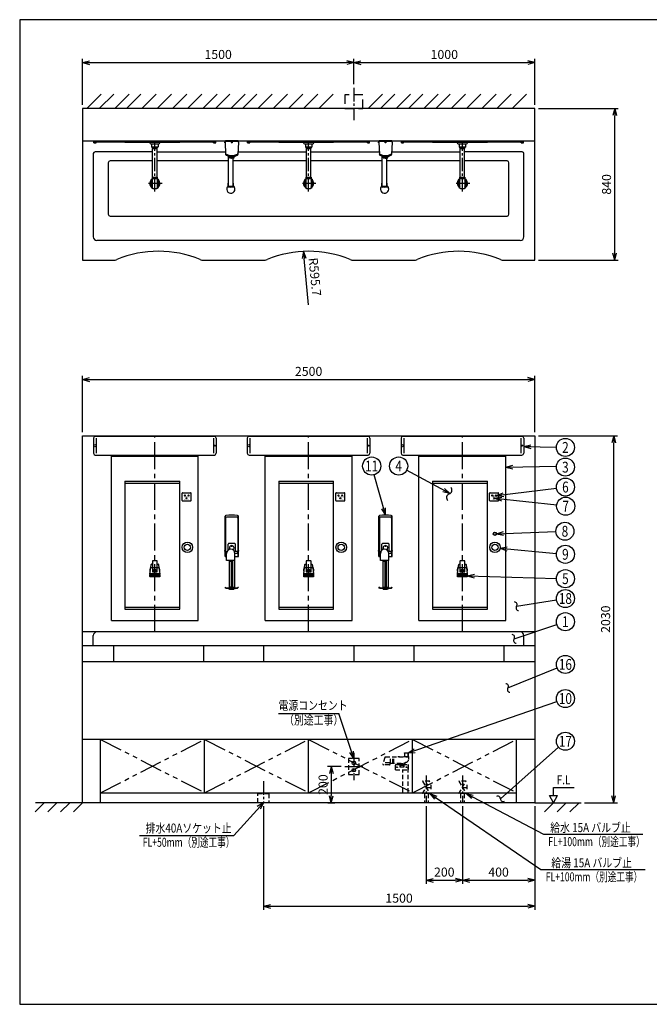
# Model space of a CAD drawing. Extents: x 0 to 7874, y 0 to 5446.
# Drawn here: x 0 to 3480, y 0 to 5446 of the extents above; entities that cross this region are included whole.
import ezdxf
from ezdxf.enums import TextEntityAlignment as Align

# ---------------------------------------------------------------- set-up
doc = ezdxf.new("R2010")
doc.units = 0
doc.header["$LTSCALE"] = 200
doc.header["$MEASUREMENT"] = 0
for name, pattern in [('CENTER2', [1.125, 0.75, -0.125, 0.125, -0.125]), ('HIDDEN', [0.375, 0.25, -0.125]), ('HIDDEN2', [0.1875, 0.125, -0.0625]), ('PHANTOM2', [1.25, 0.625, -0.125, 0.125, -0.125, 0.125, -0.125])]:
    doc.linetypes.add(name, pattern=pattern)
doc.layers.get('0').update_dxf_attribs({"linetype": 'CONTINUOUS'})
doc.layers.get('Defpoints').update_dxf_attribs({"linetype": 'CONTINUOUS'})
doc.layers.add('壁', color=7, linetype='CONTINUOUS')
doc.styles.get("Standard").update_dxf_attribs({"font": 'simplex.shx', "width": 0.8, "bigfont": 'extfont.shx'})
doc.styles.add('ｽﾀｲﾙ1', font='romans.shx', dxfattribs={"width": 0.9, "height": 2.7, "bigfont": 'bigfont.shx'})
doc.dimstyles.new('YA', dxfattribs={"dimscale": 20, "dimtxt": 2.5, "dimasz": 2, "dimexe": 1, "dimexo": 1, "dimgap": 1, "dimtad": 1, "dimlfac": 1, "dimdsep": 46, "dimtxsty": 'Standard', "dimblk1": 'YA', "dimblk2": 'YA', "dimsah": 1, "dimcen": -1, "dimclrd": 2, "dimclre": 2, "dimclrt": 2, "dimadec": 0, "dimazin": 2, "dimtfac": 0.5, "dimtix": 1, "dimtmove": 2, "dimatfit": 3, "dimldrblk": 'YA', "dimfxl": 1, "dimtvp": 0.833333, "dimtolj": 1, "dimarcsym": 0})

# ---------------------------------------------------------------- blocks, each defined once
blk = doc.blocks.new('YA')
at = {"color": 2}
for q in [(-1, 0), (-0.97, 0.26), (-0.97, -0.26)]:
    blk.add_line((0, 0), q, dxfattribs=at)
blk = doc.blocks.new('*D95')
at = {"color": 2, "linetype": 'Continuous', "lineweight": -2, "transparency": 16777216}
for p, q in [((2866.9, 4955.5), (3308.8, 4955.5)), ((3288.8, 4155.5), (3288.8, 4915.5)), ((2866.9, 4115.5), (3308.8, 4115.5))]:
    blk.add_line(p, q, dxfattribs=at)
at = {"layer": 'Defpoints', "color": 0, "linetype": 'Continuous', "transparency": 16777216}
for p in [(2846.9, 4955.5), (3288.8, 4955.5), (2846.9, 4115.5)]:
    blk.add_point(p, dxfattribs=at)
at = {"color": 2, "linetype": 'Continuous', "lineweight": -2, "transparency": 16777216, "xscale": 40, "yscale": 40, "zscale": 40}
for p, rotation in [((3288.8, 4955.5), 90), ((3288.8, 4115.5), 270)]:
    blk.add_blockref('YA', p, dxfattribs=dict(at, rotation=rotation))
at = {"color": 2, "linetype": 'Continuous', "transparency": 16777216, "insert": (3243.8, 4535.5), "char_height": 50, "attachment_point": 5, "rotation": 90}
blk.add_mtext('\\A1;840', dxfattribs=at)
blk = doc.blocks.new('*D96')
at = {"color": 2, "linetype": 'Continuous', "lineweight": -2, "transparency": 16777216}
for p, q in [((2866.9, 3145.3), (3303.6, 3145.3)), ((3283.6, 1155.3), (3283.6, 3105.3)), ((3122.6, 1115.3), (3303.6, 1115.3))]:
    blk.add_line(p, q, dxfattribs=at)
at = {"layer": 'Defpoints', "color": 0, "linetype": 'Continuous', "transparency": 16777216}
for p in [(2846.9, 3145.3), (3283.6, 3145.3), (3102.6, 1115.3)]:
    blk.add_point(p, dxfattribs=at)
at = {"color": 2, "linetype": 'Continuous', "lineweight": -2, "transparency": 16777216, "xscale": 40, "yscale": 40, "zscale": 40}
for p, rotation in [((3283.6, 3145.3), 90), ((3283.6, 1115.3), 270)]:
    blk.add_blockref('YA', p, dxfattribs=dict(at, rotation=rotation))
at = {"color": 2, "linetype": 'Continuous', "transparency": 16777216, "insert": (3238.6, 2130.3), "char_height": 50, "attachment_point": 5, "rotation": 90}
blk.add_mtext('\\A1;2030', dxfattribs=at)
blk = doc.blocks.new('*D97')
at = {"color": 2, "linetype": 'Continuous', "lineweight": -2, "transparency": 16777216}
for p, q in [((1776.9, 1315.3), (1702.1, 1315.3)), ((1722.1, 1275.3), (1722.1, 1155.3)), ((1704, 1115.3), (1742.1, 1115.3))]:
    blk.add_line(p, q, dxfattribs=at)
at = {"layer": 'Defpoints', "color": 0, "linetype": 'Continuous', "transparency": 16777216}
for p in [(1796.9, 1315.3), (1684, 1115.3), (1722.1, 1115.3)]:
    blk.add_point(p, dxfattribs=at)
at = {"color": 2, "linetype": 'Continuous', "lineweight": -2, "transparency": 16777216, "xscale": 40, "yscale": 40, "zscale": 40}
for p, rotation in [((1722.1, 1315.3), 90), ((1722.1, 1115.3), 270)]:
    blk.add_blockref('YA', p, dxfattribs=dict(at, rotation=rotation))
at = {"color": 2, "linetype": 'Continuous', "transparency": 16777216, "insert": (1677.1, 1215.3), "char_height": 50, "attachment_point": 5, "rotation": 90}
blk.add_mtext('\\A1;200', dxfattribs=at)
blk = doc.blocks.new('*D98')
at = {"color": 2, "linetype": 'Continuous', "lineweight": -2, "transparency": 16777216}
for p, q in [((346.9, 4975.5), (346.9, 5229.1)), ((1846.9, 5089.5), (1846.9, 5229.1)), ((386.9, 5209.1), (1806.9, 5209.1))]:
    blk.add_line(p, q, dxfattribs=at)
at = {"layer": 'Defpoints', "color": 0, "linetype": 'Continuous', "transparency": 16777216}
for p in [(1846.9, 5209.1), (1846.9, 5069.5), (346.9, 4955.5)]:
    blk.add_point(p, dxfattribs=at)
at = {"color": 2, "linetype": 'Continuous', "lineweight": -2, "transparency": 16777216, "xscale": 40, "yscale": 40, "zscale": 40, "rotation": 180}
blk.add_blockref('YA', (346.9, 5209.1), dxfattribs=at)
at = {"color": 2, "linetype": 'Continuous', "lineweight": -2, "transparency": 16777216, "xscale": 40, "yscale": 40, "zscale": 40}
blk.add_blockref('YA', (1846.9, 5209.1), dxfattribs=at)
at = {"color": 2, "linetype": 'Continuous', "transparency": 16777216, "insert": (1096.9, 5254.1), "char_height": 50, "attachment_point": 5}
blk.add_mtext('\\A1;1500', dxfattribs=at)
blk = doc.blocks.new('*D99')
at = {"color": 2, "linetype": 'Continuous', "lineweight": -2, "transparency": 16777216}
for p, q in [((346.9, 3165.3), (346.9, 3476)), ((386.9, 3456), (2806.9, 3456)), ((2846.9, 3165.3), (2846.9, 3476))]:
    blk.add_line(p, q, dxfattribs=at)
at = {"layer": 'Defpoints', "color": 0, "linetype": 'Continuous', "transparency": 16777216}
for p in [(2846.9, 3456), (346.9, 3145.3), (2846.9, 3145.3)]:
    blk.add_point(p, dxfattribs=at)
at = {"color": 2, "linetype": 'Continuous', "lineweight": -2, "transparency": 16777216, "xscale": 40, "yscale": 40, "zscale": 40, "rotation": 180}
blk.add_blockref('YA', (346.9, 3456), dxfattribs=at)
at = {"color": 2, "linetype": 'Continuous', "lineweight": -2, "transparency": 16777216, "xscale": 40, "yscale": 40, "zscale": 40}
blk.add_blockref('YA', (2846.9, 3456), dxfattribs=at)
at = {"color": 2, "linetype": 'Continuous', "transparency": 16777216, "insert": (1596.9, 3501), "char_height": 50, "attachment_point": 5}
blk.add_mtext('\\A1;2500', dxfattribs=at)
blk = doc.blocks.new('*D100')
at = {"color": 2, "linetype": 'Continuous', "lineweight": -2, "transparency": 16777216}
for p, q in [((2846.9, 4975.5), (2846.9, 5229.1)), ((1886.9, 5209.1), (2806.9, 5209.1))]:
    blk.add_line(p, q, dxfattribs=at)
at = {"layer": 'Defpoints', "color": 0, "linetype": 'Continuous', "transparency": 16777216}
for p in [(2846.9, 5209.1), (1846.9, 5069.5), (2846.9, 4955.5)]:
    blk.add_point(p, dxfattribs=at)
at = {"color": 2, "linetype": 'Continuous', "lineweight": -2, "transparency": 16777216, "xscale": 40, "yscale": 40, "zscale": 40, "rotation": 180}
blk.add_blockref('YA', (1846.9, 5209.1), dxfattribs=at)
at = {"color": 2, "linetype": 'Continuous', "lineweight": -2, "transparency": 16777216, "xscale": 40, "yscale": 40, "zscale": 40}
blk.add_blockref('YA', (2846.9, 5209.1), dxfattribs=at)
at = {"color": 2, "linetype": 'Continuous', "transparency": 16777216, "insert": (2346.9, 5254.1), "char_height": 50, "attachment_point": 5}
blk.add_mtext('\\A1;1000', dxfattribs=at)
blk = doc.blocks.new('*D87')
at = {"color": 2, "linetype": 'Continuous', "lineweight": -2, "transparency": 16777216}
blk.add_line((1596.9, 3869.9), (1572.1, 4125), dxfattribs=at)
at = {"layer": 'Defpoints', "color": 0, "linetype": 'Continuous', "transparency": 16777216}
for p in [(1568.3, 4164.8), (1596.9, 3869.9)]:
    blk.add_point(p, dxfattribs=at)
at = {"color": 2, "linetype": 'Continuous', "lineweight": -2, "transparency": 16777216, "xscale": 40, "yscale": 40, "zscale": 40, "rotation": 95.55244916177787}
blk.add_blockref('YA', (1568.3, 4164.8), dxfattribs=at)
at = {"color": 2, "linetype": 'Continuous', "transparency": 16777216, "insert": (1631.8, 4023.7), "char_height": 50, "attachment_point": 5, "rotation": 275.5524}
blk.add_mtext('\\A1;R595.7', dxfattribs=at)
blk = doc.blocks.new('A$C014B713B')
at = {"color": 3, "linetype": 'Continuous'}
for p, q in [((-329, 0), (329, 0)), ((-339, -10), (-339, -94)), ((-324, -10), (-324, -94)), ((324, -10), (324, -94)), ((339, -10), (339, -94)), ((-329, -104), (329, -104))]:
    blk.add_line(p, q, dxfattribs=at)
for centre, radius in [((-331, -52), 6), ((331, -52), 2.5)]:
    blk.add_circle(centre, radius, dxfattribs=at)
for centre, start, end in [((-329, -10), 90, 180), ((329, -10), 0, 90), ((-329, -94), 180, 270), ((329, -94), 270, 0)]:
    blk.add_arc(centre, 10, start, end, dxfattribs=at)
blk = doc.blocks.new('*D101')
at = {"color": 2, "linetype": 'Continuous', "lineweight": -2, "transparency": 16777216}
for p, q in [((1346.9, 1095.3), (1346.9, 522.1)), ((2846.9, 1095.3), (2846.9, 522.1)), ((1386.9, 542.1), (2806.9, 542.1))]:
    blk.add_line(p, q, dxfattribs=at)
at = {"layer": 'Defpoints', "color": 0, "linetype": 'Continuous', "transparency": 16777216}
for p in [(1346.9, 1115.3), (2846.9, 1115.3), (2846.9, 542.1)]:
    blk.add_point(p, dxfattribs=at)
at = {"color": 2, "linetype": 'Continuous', "lineweight": -2, "transparency": 16777216, "xscale": 40, "yscale": 40, "zscale": 40, "rotation": 180}
blk.add_blockref('YA', (1346.9, 542.1), dxfattribs=at)
at = {"color": 2, "linetype": 'Continuous', "lineweight": -2, "transparency": 16777216, "xscale": 40, "yscale": 40, "zscale": 40}
blk.add_blockref('YA', (2846.9, 542.1), dxfattribs=at)
at = {"color": 2, "linetype": 'Continuous', "transparency": 16777216, "insert": (2096.9, 587.1), "char_height": 50, "attachment_point": 5}
blk.add_mtext('\\A1;1500', dxfattribs=at)
blk = doc.blocks.new('*D102')
at = {"color": 2, "linetype": 'Continuous', "lineweight": -2, "transparency": 16777216}
for p, q in [((2446.9, 1095.3), (2446.9, 666.3)), ((2846.9, 1095.3), (2846.9, 666.3)), ((2486.9, 686.3), (2806.9, 686.3))]:
    blk.add_line(p, q, dxfattribs=at)
at = {"layer": 'Defpoints', "color": 0, "linetype": 'Continuous', "transparency": 16777216}
for p in [(2446.9, 1115.3), (2846.9, 1115.3), (2846.9, 686.3)]:
    blk.add_point(p, dxfattribs=at)
at = {"color": 2, "linetype": 'Continuous', "lineweight": -2, "transparency": 16777216, "xscale": 40, "yscale": 40, "zscale": 40, "rotation": 180}
blk.add_blockref('YA', (2446.9, 686.3), dxfattribs=at)
at = {"color": 2, "linetype": 'Continuous', "lineweight": -2, "transparency": 16777216, "xscale": 40, "yscale": 40, "zscale": 40}
blk.add_blockref('YA', (2846.9, 686.3), dxfattribs=at)
at = {"color": 2, "linetype": 'Continuous', "transparency": 16777216, "insert": (2646.9, 731.3), "char_height": 50, "attachment_point": 5}
blk.add_mtext('\\A1;400', dxfattribs=at)
blk = doc.blocks.new('*D103')
at = {"color": 2, "linetype": 'Continuous', "lineweight": -2, "transparency": 16777216}
for p, q in [((2246.9, 1095.3), (2246.9, 666.3)), ((2446.9, 1095.3), (2446.9, 666.3)), ((2286.9, 686.3), (2406.9, 686.3))]:
    blk.add_line(p, q, dxfattribs=at)
at = {"layer": 'Defpoints', "color": 0, "linetype": 'Continuous', "transparency": 16777216}
for p in [(2246.9, 1115.3), (2446.9, 1115.3), (2446.9, 686.3)]:
    blk.add_point(p, dxfattribs=at)
at = {"color": 2, "linetype": 'Continuous', "lineweight": -2, "transparency": 16777216, "xscale": 40, "yscale": 40, "zscale": 40, "rotation": 180}
blk.add_blockref('YA', (2246.9, 686.3), dxfattribs=at)
at = {"color": 2, "linetype": 'Continuous', "lineweight": -2, "transparency": 16777216, "xscale": 40, "yscale": 40, "zscale": 40}
blk.add_blockref('YA', (2446.9, 686.3), dxfattribs=at)
at = {"color": 2, "linetype": 'Continuous', "transparency": 16777216, "insert": (2346.9, 731.3), "char_height": 50, "attachment_point": 5}
blk.add_mtext('\\A1;200', dxfattribs=at)
blk = doc.blocks.new('A$C51C070DC')
at = {"color": 4, "linetype": 'CENTER2', "ltscale": 0.5}
for p, q in [((50, 150.3), (50, 0)), ((0, 75.2), (100, 75.2))]:
    blk.add_line(p, q, dxfattribs=at)
at = {"color": 3, "linetype": 'HIDDEN2'}
blk.add_lwpolyline([(80, 30.2), (80, 120.2), (20, 120.2), (20, 30.2)], close=True, dxfattribs=at)
at = {"color": 3}
for centre in [(50, 95.2), (50, 55.2)]:
    blk.add_circle(centre, 10, dxfattribs=at)
blk = doc.blocks.new('A$C5756186B')
at = {"color": 4, "linetype": 'CENTER2', "ltscale": 0.5}
blk.add_line((30, 119.3), (30, 0), dxfattribs=at)
at = {"color": 3, "linetype": 'HIDDEN2'}
blk.add_lwpolyline([(0, 0), (0, 50), (60, 50), (60, 0)], close=True, dxfattribs=at)
blk = doc.blocks.new('A$C4E7F6CC5')
at = {"color": 3, "linetype": 'HIDDEN2'}
for p, q in [((0, 50), (40, 119.3)), ((0, 119.3), (40, 50)), ((40, 119.3), (0, 119.3)), ((20, 84.6), (45, 84.6)), ((45, 99.6), (45, 69.6)), ((40, 50), (0, 50)), ((10, 50), (10, 0)), ((30, 50), (30, 0))]:
    blk.add_line(p, q, dxfattribs=at)
at = {"color": 4, "linetype": 'CENTER2', "ltscale": 0.5}
blk.add_line((20, 150.3), (20, 0), dxfattribs=at)
blk = doc.blocks.new('A$C24BB75B8')
at = {"color": 4, "linetype": 'CENTER2', "ltscale": 0.5}
blk.add_line((50, 178.8), (50, 0), dxfattribs=at)
at = {"color": 3, "linetype": 'HIDDEN'}
blk.add_lwpolyline([(100, 64.7), (100, 139.7), (0, 139.7), (0, 64.7)], close=True, dxfattribs=at)
blk = doc.blocks.new('A$C0DC71B30')
at = {"color": 3, "linetype": 'Continuous'}
for p, q in [((1.5, 180.5), (1.5, 402.7)), ((4.5, 397.7), (2.8, 403.2)), ((4.5, 392.9), (4.5, 180.5)), ((36, 410), (41, 410)), ((36, 408.5), (36, 410)), ((41, 408.5), (41, 410)), ((72.5, 397.7), (74.2, 403.2)), ((72.5, 392.9), (72.5, 180.5)), ((75.5, 180.5), (75.5, 402.7)), ((18.3, 214.2), (18.3, 247.7)), ((58.8, 208.5), (58.8, 247.7)), ((0, 209), (0, 214)), ((1.5, 214), (0, 214)), ((1.5, 209), (0, 209)), ((1.5, 180.5), (10.5, 180.5)), ((4.5, 201), (4.5, 206)), ((7, 208.5), (13.6, 208.5)), ((7, 198.5), (10.5, 198.5)), ((10.5, 158.5), (10.5, 197)), ((70, 208.5), (53.4, 208.5)), ((56.5, 198.5), (70, 198.5)), ((56.5, 158.5), (56.5, 197)), ((56.5, 180.5), (75.5, 180.5)), ((72.5, 201), (72.5, 206)), ((75.5, 214), (77, 214)), ((75.5, 209), (77, 209)), ((77, 209), (77, 214)), ((56.5, 158.5), (10.5, 158.5)), ((23.5, 158.5), (23.5, 6.5)), ((25.5, 158.5), (25.5, 153.5)), ((32.5, 153.5), (25.5, 153.5)), ((32.5, 158.5), (32.5, 153.5)), ((35, 158.5), (35, 15.2)), ((42, 158.5), (42, 15.2)), ((53.5, 158.5), (53.5, 6.5)), ((1.5, 11), (2.3, 11.6)), ((5.9, 5.6), (1.5, 11)), ((6.4, 6.6), (2.3, 11.6)), ((6.1, 5.5), (70.9, 5.5)), ((6.6, 6.5), (70.4, 6.5)), ((23, 5.5), (23, 0)), ((23.5, 0), (23, 0)), ((23.5, 11.6), (53.5, 11.6)), ((23.5, 2.5), (53.5, 2.5)), ((26.5, 2.5), (26.5, 0)), ((26.5, 0), (50.5, 0)), ((50.5, 2.5), (50.5, 0)), ((54, 0), (53.5, 0)), ((54, 5.5), (54, 0)), ((70.6, 6.6), (74.7, 11.6)), ((71.1, 5.6), (75.5, 11)), ((74.7, 11.6), (75.5, 11))]:
    blk.add_line(p, q, dxfattribs=at)
blk.add_circle((38.5, 238), 2.5, dxfattribs=at)
for centre, radius, start, end in [((6.5, 402.7), 5, 92.6973, 180), ((9.5, 392.9), 5, 92.4442, 180), ((38.5, -276.5), 685, 87.3027, 92.6973), ((38.5, -286.5), 685, 87.5558, 92.4442), ((67.5, 392.9), 5, 0, 87.5558), ((70.5, 402.7), 5, 0, 87.3027), ((33.5, 197), 23, 0, 180), ((22.3, 247.7), 4, 99.398, 180), ((38.5, 149.5), 103.5, 80.602, 99.398), ((38.5, 227.5), 13, 0, 218.4848), ((38.5, 227.5), 13, 302.8953, 360), ((54.8, 247.7), 4, 0, 80.602), ((7, 206), 2.5, 90, 180), ((7, 201), 2.5, 180, 270), ((70, 206), 2.5, 0, 90), ((70, 201), 2.5, 270, 360), ((6.1, 5.8), 0.3, 219.2894, 270), ((6.6, 6.8), 0.3, 219.2894, 270), ((70.4, 6.8), 0.3, 270, 320.7106), ((70.9, 5.8), 0.3, 270, 320.7106)]:
    blk.add_arc(centre, radius, start, end, dxfattribs=at)
blk.add_ellipse((38.5, 15.2), major_axis=(-3.5, 0.02), ratio=0.446522, dxfattribs=at)
blk = doc.blocks.new('A$C3FE03FDA')
at = {"color": 3}
blk.add_blockref('A$C0DC71B30', (0, 0), dxfattribs=at)
blk = doc.blocks.new('A$C35C419CB')
at = {"color": 4, "linetype": 'CENTER2'}
blk.add_line((240, 0), (240, 1085.8), dxfattribs=at)
at = {"color": 3, "linetype": 'Continuous'}
for p, q in [((0, 973), (480, 973)), ((0, 63), (0, 973)), ((480, 63), (480, 973)), ((0, 63), (480, 63))]:
    blk.add_line(p, q, dxfattribs=at)
at = {"color": 4, "linetype": 'Continuous'}
for p, q in [((75, 834), (378, 834)), ((75, 834), (75, 127)), ((77, 824), (376, 824)), ((378, 127), (378, 834)), ((390.5, 728), (390.5, 767)), ((393.5, 770), (437.5, 770)), ((440.5, 728), (440.5, 767)), ((393.5, 725), (437.5, 725)), ((75, 127), (378, 127)), ((77, 137), (376, 137))]:
    blk.add_line(p, q, dxfattribs=at)
at = {"color": 3, "linetype": 'Continuous', "lineweight": -3}
for p, q in [((226.5, 391.8), (226.5, 332.8)), ((251.5, 393.8), (228.5, 393.8)), ((253.5, 332.8), (253.5, 391.8)), ((213, 320.8), (217, 355.8)), ((217, 355.8), (219.9, 373.9)), ((263, 355.8), (217, 355.8)), ((220.9, 374.8), (226.5, 374.8)), ((226.5, 332.8), (253.5, 332.8)), ((253.5, 374.8), (259.1, 374.8)), ((260.1, 373.9), (263, 355.8)), ((263, 355.8), (267, 320.8)), ((212.8, 306.3), (212.8, 314.8)), ((212.8, 314.8), (267.3, 314.8)), ((212.8, 306.3), (267.3, 306.3)), ((213.3, 305.8), (212.8, 306.3)), ((213, 320.8), (213, 317.8)), ((267, 320.8), (213, 320.8)), ((213, 317.8), (267, 317.8)), ((266.8, 305.8), (213.3, 305.8)), ((213.5, 314.8), (213.5, 316.8)), ((213.5, 316.8), (266.5, 316.8)), ((214.5, 316.8), (214.5, 317.8)), ((265.5, 317.8), (265.5, 316.8)), ((266.5, 316.8), (266.5, 314.8)), ((267.3, 306.3), (266.8, 305.8)), ((267, 317.8), (267, 320.8)), ((267.3, 314.8), (267.3, 306.3))]:
    blk.add_line(p, q, dxfattribs=at)
at = {"color": 4, "linetype": 'Continuous', "lineweight": -3}
for p, q in [((237, 340.5), (240.3, 343.7)), ((237, 341.1), (239.7, 343.7)), ((238.8, 338), (242.8, 341.9)), ((239, 343.6), (239, 345.7)), ((239, 335.9), (239, 337.9)), ((239.3, 337.8), (242.9, 341.4)), ((241, 345.7), (241, 343.6)), ((241, 337.9), (241, 335.9))]:
    blk.add_line(p, q, dxfattribs=at)
at = {"color": 4, "linetype": 'Continuous'}
for centre, radius in [((405.5, 755), 3), ((415.5, 740), 3), ((425.5, 755), 3), ((420, 468.5), 29), ((420, 468.5), 17.5)]:
    blk.add_circle(centre, radius, dxfattribs=at)
at = {"color": 4, "linetype": 'Continuous', "lineweight": -3}
for radius in [6, 5, 3]:
    blk.add_circle((240, 340.8), radius, dxfattribs=at)
at = {"color": 4, "linetype": 'Continuous'}
for centre, radius, start, end in [((77, 826), 2, 180, 270), ((376, 826), 2, 270, 0), ((393.5, 767), 3, 90, 180), ((437.5, 767), 3, 0, 90), ((393.5, 728), 3, 180, 270), ((437.5, 728), 3, 270, 0), ((77, 135), 2, 90, 180), ((376, 135), 2, 0, 90)]:
    blk.add_arc(centre, radius, start, end, dxfattribs=at)
at = {"color": 3, "linetype": 'Continuous', "lineweight": -3}
for centre, radius, start, end in [((228.5, 391.8), 2, 90, 180), ((251.5, 391.8), 2, 0, 90), ((240, 342.8), 28.5, 141.2871, 204.8757), ((220.9, 373.8), 1, 90, 171.0274), ((259.1, 373.8), 1, 8.9726, 90), ((240, 342.8), 28.5, 335.1243, 38.7129)]:
    blk.add_arc(centre, radius, start, end, dxfattribs=at)
for p in [(213, 319.3), (267, 319.3)]:
    blk.add_point(p, dxfattribs=at)
at = {"color": 1, "style": 'ｽﾀｲﾙ1', "width": 0.9}
for s, p in [('時間計リセット', (402.5, 730)), ('殺菌灯時間計', (404.7, 745.5))]:
    blk.add_text(s, height=4, dxfattribs=at).set_placement(p)
blk = doc.blocks.new('A$C1C185600')
at = {"color": 4, "linetype": 'CENTER2'}
blk.add_line((240, 0), (240, 1085.8), dxfattribs=at)
at = {"color": 3, "linetype": 'Continuous'}
for p, q in [((0, 973), (480, 973)), ((0, 63), (0, 973)), ((480, 63), (480, 973)), ((0, 63), (480, 63))]:
    blk.add_line(p, q, dxfattribs=at)
at = {"color": 4, "linetype": 'Continuous'}
for p, q in [((75, 834), (378, 834)), ((75, 834), (75, 127)), ((77, 824), (376, 824)), ((378, 127), (378, 834)), ((390.5, 728), (390.5, 767)), ((393.5, 770), (437.5, 770)), ((440.5, 728), (440.5, 767)), ((393.5, 725), (437.5, 725)), ((75, 127), (378, 127)), ((77, 137), (376, 137))]:
    blk.add_line(p, q, dxfattribs=at)
at = {"color": 3, "linetype": 'Continuous', "lineweight": -3}
for p, q in [((226.5, 391.8), (226.5, 332.8)), ((251.5, 393.8), (228.5, 393.8)), ((253.5, 332.8), (253.5, 391.8)), ((213, 320.8), (217, 355.8)), ((217, 355.8), (219.9, 373.9)), ((263, 355.8), (217, 355.8)), ((220.9, 374.8), (226.5, 374.8)), ((226.5, 332.8), (253.5, 332.8)), ((253.5, 374.8), (259.1, 374.8)), ((260.1, 373.9), (263, 355.8)), ((263, 355.8), (267, 320.8)), ((212.8, 306.3), (212.8, 314.8)), ((212.8, 314.8), (267.3, 314.8)), ((212.8, 306.3), (267.3, 306.3)), ((213.3, 305.8), (212.8, 306.3)), ((213, 320.8), (213, 317.8)), ((267, 320.8), (213, 320.8)), ((213, 317.8), (267, 317.8)), ((266.8, 305.8), (213.3, 305.8)), ((213.5, 314.8), (213.5, 316.8)), ((213.5, 316.8), (266.5, 316.8)), ((214.5, 316.8), (214.5, 317.8)), ((265.5, 317.8), (265.5, 316.8)), ((266.5, 316.8), (266.5, 314.8)), ((267.3, 306.3), (266.8, 305.8)), ((267, 317.8), (267, 320.8)), ((267.3, 314.8), (267.3, 306.3))]:
    blk.add_line(p, q, dxfattribs=at)
at = {"color": 4, "linetype": 'Continuous', "lineweight": -3}
for p, q in [((237, 340.5), (240.3, 343.7)), ((237, 341.1), (239.7, 343.7)), ((238.8, 338), (242.8, 341.9)), ((239, 343.6), (239, 345.7)), ((239, 335.9), (239, 337.9)), ((239.3, 337.8), (242.9, 341.4)), ((241, 345.7), (241, 343.6)), ((241, 337.9), (241, 335.9))]:
    blk.add_line(p, q, dxfattribs=at)
at = {"color": 4, "linetype": 'Continuous'}
for centre, radius in [((405.5, 755), 3), ((415.5, 740), 3), ((425.5, 755), 3), ((420, 543.5), 9), ((420, 543.5), 7.5), ((420, 468.5), 29), ((420, 468.5), 17.5)]:
    blk.add_circle(centre, radius, dxfattribs=at)
at = {"color": 4, "linetype": 'Continuous', "lineweight": -3}
for radius in [6, 5, 3]:
    blk.add_circle((240, 340.8), radius, dxfattribs=at)
at = {"color": 4, "linetype": 'Continuous'}
for centre, radius, start, end in [((77, 826), 2, 180, 270), ((376, 826), 2, 270, 0), ((393.5, 767), 3, 90, 180), ((437.5, 767), 3, 0, 90), ((393.5, 728), 3, 180, 270), ((437.5, 728), 3, 270, 0), ((77, 135), 2, 90, 180), ((376, 135), 2, 0, 90)]:
    blk.add_arc(centre, radius, start, end, dxfattribs=at)
at = {"color": 3, "linetype": 'Continuous', "lineweight": -3}
for centre, radius, start, end in [((228.5, 391.8), 2, 90, 180), ((251.5, 391.8), 2, 0, 90), ((240, 342.8), 28.5, 141.2871, 204.8757), ((220.9, 373.8), 1, 90, 171.0274), ((259.1, 373.8), 1, 8.9726, 90), ((240, 342.8), 28.5, 335.1243, 38.7129)]:
    blk.add_arc(centre, radius, start, end, dxfattribs=at)
for p in [(213, 319.3), (267, 319.3)]:
    blk.add_point(p, dxfattribs=at)
at = {"color": 1, "style": 'ｽﾀｲﾙ1', "width": 0.9}
for s, p in [('時間計リセット', (402.5, 730)), ('殺菌灯時間計', (404.7, 745.5))]:
    blk.add_text(s, height=4, dxfattribs=at).set_placement(p)
blk = doc.blocks.new('A$C0FEC19CC')
at = {"color": 3, "linetype": 'Continuous'}
for p, q in [((0, 9), (0, 11)), ((0, 11), (678, 11)), ((0, 9), (678, 9)), ((15, 6.7), (15, 9)), ((15, 6.7), (663, 6.7)), ((663, 6.7), (663, 9)), ((678, 9), (678, 11))]:
    blk.add_line(p, q, dxfattribs=at)
at = {"color": 4, "linetype": 'Continuous'}
for p, q in [((2, 6.5), (14, 6.5)), ((2, 1), (2, 6.5)), ((2, 1), (14, 1)), ((2.7, 7.5), (2.7, 9)), ((2.7, 7.5), (13.2, 7.5)), ((3.2, 1), (3.2, 6.5)), ((5, 1), (5, 6.5)), ((6.8, 1), (6.8, 6.5)), ((8.6, 1), (8.6, 6.5)), ((10.4, 1), (10.4, 6.5)), ((12.2, 1), (12.2, 6.5)), ((13.2, 7.5), (13.2, 9)), ((14, 1), (14, 6.5)), ((664, 6.5), (676, 6.5)), ((664, 1), (664, 6.5)), ((664, 1), (676, 1)), ((664.7, 7.5), (664.7, 9)), ((664.7, 7.5), (675.2, 7.5)), ((665.2, 1), (665.2, 6.5)), ((667, 1), (667, 6.5)), ((668.8, 1), (668.8, 6.5)), ((670.6, 1), (670.6, 6.5)), ((672.4, 1), (672.4, 6.5)), ((674.2, 1), (674.2, 6.5)), ((675.2, 7.5), (675.2, 9)), ((676, 1), (676, 6.5))]:
    blk.add_line(p, q, dxfattribs=at)
for centre, radius, start, end in [((8, 18.5), 18.5, 251.0754, 288.9246), ((3.2, 7), 0.5, 270, 90), ((12.7, 7), 0.5, 90, 270), ((670, 18.5), 18.5, 251.0754, 288.9246), ((665.2, 7), 0.5, 270, 90), ((674.7, 7), 0.5, 90, 270)]:
    blk.add_arc(centre, radius, start, end, dxfattribs=at)
blk = doc.blocks.new('A$C187A0370')
at = {"color": 4, "linetype": 'Continuous'}
for p, q in [((9, 81.5), (9, 78.8)), ((9, 81.5), (312, 81.5)), ((9, 78.8), (312, 78.8)), ((312, 81.5), (312, 78.8))]:
    blk.add_line(p, q, dxfattribs=at)
at = {"color": 3, "linetype": 'Continuous'}
for p, q in [((145.5, 78.8), (145.5, 75.3)), ((151.5, 69.8), (196.5, 69.8)), ((156, 69.8), (156, 52.8)), ((192, 69.8), (192, 52.8)), ((202.5, 78.8), (202.5, 75.3)), ((156, 52.8), (157, 51.8)), ((156, 52.8), (192, 52.8)), ((157, 51.8), (191, 51.8)), ((160.3, 51.8), (160.3, 43.8)), ((160.3, 43.8), (187.8, 43.8)), ((161.5, -114.2), (161.5, 43.8)), ((186.5, -114.2), (186.5, 43.8)), ((187.8, 43.8), (187.8, 51.8)), ((192, 52.8), (191, 51.8)), ((160.5, -114.2), (187.5, -114.2)), ((160.5, -173.1), (160.5, -114.2)), ((162.5, -122.2), (185.5, -122.2)), ((187.5, -114.2), (187.5, -173.1))]:
    blk.add_line(p, q, dxfattribs=at)
at = {"color": 4, "linetype": 'CENTER2', "ltscale": 0.5}
for p, q in [((174, -194.1), (174, 85.8)), ((214.8, -149.2), (133.2, -149.2))]:
    blk.add_line(p, q, dxfattribs=at)
at = {"color": 3, "linetype": 'Continuous'}
for centre, radius, start, end in [((151.5, 75.8), 6, 184.7802, 270), ((196.5, 75.8), 6, 270, 355.2198), ((174, -149.2), 28.5, 118.2737, 61.7263), ((174, -149.2), 23, 125.9413, 234.0587), ((174, -149.2), 20, 132.4542, 227.5458), ((162.5, -124.2), 2, 90, 180), ((185.5, -124.2), 2, 0, 90), ((174, -149.2), 23, 305.9413, 54.0587), ((174, -149.2), 20, 312.4542, 47.5458), ((162.5, -173.1), 2, 180, 244.2807), ((185.5, -173.1), 2, 295.7193, 0)]:
    blk.add_arc(centre, radius, start, end, dxfattribs=at)
blk = doc.blocks.new('A$C18BD6BBE')
at = {"color": 4, "linetype": 'HIDDEN2'}
for p, q in [((118.6, 219), (119.6, 220)), ((118.6, 219), (118.6, 200)), ((119.6, 220), (138.6, 220)), ((119.8, 220), (119.8, 200)), ((138.4, 220), (138.4, 200)), ((138.6, 220), (139.6, 219)), ((139.6, 219), (139.6, 200)), ((10.3, 195.8), (0.1, 157.8)), ((37.1, 166), (2.3, 166)), ((13.2, 198), (143.1, 198)), ((39.1, 157), (39.1, 164)), ((42.1, 163), (42.1, 198)), ((54.1, 163), (54.1, 198)), ((61.1, 163), (61.1, 198)), ((115.6, 199), (116.6, 200)), ((116.6, 200), (141.6, 200)), ((118.6, 164.5), (118.6, 163)), ((119.1, 165), (122.6, 165)), ((124.6, 167), (124.6, 168.1)), ((142.6, 199), (141.6, 200)), ((142.6, 198.5), (142.6, 199)), ((143.1, 188), (143.1, 198)), ((36.1, 154), (3, 154)), ((39.1, 163), (118.6, 163)), ((69.1, 126), (69.1, 156)), ((69.1, 156), (139.1, 156)), ((69.1, 128), (69.1, 154)), ((69.1, 126), (139.1, 126)), ((85.1, 156), (85.1, 161)), ((85.1, 161), (123.1, 161)), ((85.1, 159), (123.1, 159)), ((88.1, 158), (88.1, 159)), ((88.1, 158), (120.1, 158)), ((90.6, 162), (90.6, 161)), ((92.1, 158), (92.1, 153)), ((92.1, 153), (116.1, 153)), ((93.6, 153), (93.6, 142)), ((94.6, 141), (93.6, 142)), ((113.6, 141), (94.6, 141)), ((94.8, 153), (94.8, 141)), ((109.1, 0), (109.1, 126)), ((113.4, 153), (113.4, 141)), ((114.6, 142), (113.6, 141)), ((114.6, 153), (114.6, 142)), ((116.1, 158), (116.1, 153)), ((117.6, 162), (117.6, 161)), ((120.1, 158), (120.1, 159)), ((123.1, 156), (123.1, 161)), ((139.1, 0), (139.1, 156)), ((139.1, 154), (139.1, 128))]:
    blk.add_line(p, q, dxfattribs=at)
for centre, radius in [((77.6, 141), 2.25), ((77.6, 141), 1.65), ((130.6, 141), 2.25), ((130.6, 141), 1.65)]:
    blk.add_circle(centre, radius, dxfattribs=at)
for centre, radius, start, end in [((13.2, 195), 3, 90, 165), ((37.1, 164), 2, 0, 90), ((87.1, 180.5), 18, 76.4638, 103.5362), ((114.6, 199), 1, 270, 0), ((119.1, 164.5), 0.5, 90, 180), ((122.6, 167), 2, 270, 0), ((123.1, 188), 20, 274.3012, 0), ((143.1, 198.5), 0.5, 180, 270), ((3, 157), 3, 165, 270), ((36.1, 157), 3, 270, 0), ((71.1, 154), 2, 90, 180), ((71.1, 128), 2, 180, 270), ((87.1, 180.5), 18, 256.4638, 280.0217), ((89.6, 162), 1, 0, 90), ((118.6, 162), 1, 90, 180), ((137.1, 154), 2, 0, 90), ((137.1, 128), 2, 270, 0)]:
    blk.add_arc(centre, radius, start, end, dxfattribs=at)
blk = doc.blocks.new('A$C09EA1326')
at = {"color": 3, "linetype": 'Continuous'}
for p, q in [((35, 0), (-35, 0)), ((35, -2), (35, 0)), ((-37, -6), (-38.5, -6)), ((-38.5, -11), (-38.5, -6)), ((-36.8, -11), (-38.5, -11)), ((-37, -6), (-37, -2)), ((37, -2), (-37, -2)), ((-37, -6), (-33.8, -75.5)), ((-35, -2), (-35, 0)), ((37, -6), (33.8, -75.5)), ((36.8, -11), (38.5, -11)), ((37, -6), (37, -2)), ((37, -6), (38.5, -6)), ((38.5, -11), (38.5, -6)), ((-20.3, -83.3), (-20.3, -82.3)), ((-18, -254.5), (-18, -83.9)), ((-13, -92.9), (-13, -84.9)), ((8, -254.5), (8, -93.5)), ((13, -92.9), (13, -84.9)), ((20.2, -83.3), (20.2, -82.3)), ((-20, -233), (-18, -233)), ((-20, -257.3), (-20, -233)), ((-18, -250), (8, -250)), ((10, -233), (8, -233)), ((10, -257.3), (10, -233))]:
    blk.add_line(p, q, dxfattribs=at)
blk.add_circle((0, -8.5), 2.5, dxfattribs=at)
for centre, radius, start, end in [((-29.1, -68.8), 5, 182.6026, 245.8575), ((-29.1, -73.8), 5, 182.6026, 245.8575), ((0, -3.7), 76.3, 245.8575, 294.1425), ((0, -8.7), 76.3, 245.8575, 294.1425), ((0, -8.7), 77.3, 254.8032, 285.1968), ((0, -8.9), 85, 261.2026, 278.7974), ((0, -92.9), 2.5, 202.799, 337.201), ((29.1, -68.8), 5, 294.1425, 357.3974), ((29.1, -73.8), 5, 294.1425, 357.3974), ((-5, -266), 23, 130.7057, 360), ((-5, -266), 17.3, 138.6216, 149.9721), ((-5, -266), 17.3, 30.0286, 41.3784), ((-5, -266), 23, 0, 49.2943)]:
    blk.add_arc(centre, radius, start, end, dxfattribs=at)
blk.add_ellipse((-5, -250), major_axis=(13, 0), ratio=0.347796, start_param=3.141593, end_param=6.283185, dxfattribs=at)

msp = doc.modelspace()

# ---------------------------------------------------------------- linework, layer by layer
at = {"color": 3, "linetype": 'Continuous'}
for p, q in [((2846.927, 4955.454), (346.927, 4955.454)), ((346.927, 4955.454), (346.927, 4115.454)), ((2846.927, 4115.454), (2846.927, 4955.454)), ((346.927, 4115.454), (517.788, 4115.454)), ((1016.065, 4115.454), (1347.788, 4115.454)), ((1846.065, 4115.454), (2177.788, 4115.454)), ((2676.065, 4115.454), (2846.927, 4115.454)), ((346.927, 1115.253), (346.927, 3145.253)), ((346.927, 3145.253), (2846.927, 3145.253)), ((2846.927, 3145.253), (2846.927, 1115.253)), ((2846.927, 1115.253), (346.927, 1115.253))]:
    msp.add_line(p, q, dxfattribs=at)
at = {"color": 3}
for p, q in [((346.927, 4775.454), (2846.927, 4775.454)), ((406.927, 4705.454), (406.927, 4245.453)), ((734.427, 4715.454), (416.927, 4715.454)), ((759.427, 4715.454), (1137.381, 4715.454)), ((1206.472, 4715.454), (1584.427, 4715.454)), ((1609.427, 4715.454), (1987.381, 4715.454)), ((2056.472, 4715.454), (2434.427, 4715.454)), ((2776.927, 4715.454), (2459.427, 4715.454)), ((2786.927, 4245.454), (2786.927, 4705.454)), ((489.427, 4655.454), (489.427, 4370.453)), ((734.427, 4665.454), (499.427, 4665.454)), ((1153.927, 4665.454), (759.427, 4665.454)), ((1584.427, 4665.454), (1179.927, 4665.454)), ((2003.927, 4665.454), (1609.427, 4665.454)), ((2434.427, 4665.454), (2029.927, 4665.454)), ((2694.427, 4665.454), (2459.427, 4665.454)), ((2704.427, 4370.453), (2704.427, 4655.454)), ((499.427, 4360.453), (2694.427, 4360.453)), ((2766.927, 4225.454), (426.927, 4225.453)), ((2846.927, 2059.501), (346.927, 2059.501)), ((406.927, 1985.253), (406.927, 2039.501)), ((2786.927, 1985.253), (2786.927, 2039.501)), ((346.927, 1985.253), (2846.927, 1985.253)), ((2846.927, 1893.705), (346.927, 1893.705)), ((2846.927, 1465.253), (346.927, 1465.253)), ((446.927, 1115.253), (446.927, 1465.253)), ((1021.927, 1170.253), (1021.927, 1465.253)), ((1596.927, 1170.253), (1596.927, 1465.253)), ((2171.927, 1170.253), (2171.927, 1465.253)), ((2746.927, 1115.253), (2746.927, 1465.253)), ((446.927, 1170.253), (2746.927, 1170.253))]:
    msp.add_line(p, q, dxfattribs=at)
at = {"color": 2, "linetype": 'Continuous'}
for p, q in [((2746.361, 2201.783), (2966.907, 2236.762)), ((2733.028, 2021.182), (2968.901, 2100.558)), ((2698.463, 1749.842), (2970.034, 1861.286)), ((1430.645, 1609.201), (1763.531, 1609.201)), ((2657.009, 1136.618), (2978.871, 1421.877)), ((662.326, 933.211), (1183.778, 933.211)), ((2894.763, 940.463), (3445.013, 940.463)), ((2881.171, 745.663), (3456.49, 745.663))]:
    msp.add_line(p, q, dxfattribs=at)
at = {"color": 1}
for p, q in [((517.788, 1985.253), (517.788, 1893.705)), ((1016.065, 1984.094), (1016.065, 1893.705)), ((1347.788, 1985.253), (1347.788, 1893.705)), ((1846.065, 1984.094), (1846.065, 1893.705)), ((2177.788, 1985.253), (2177.788, 1893.705)), ((2676.065, 1984.094), (2676.065, 1893.705))]:
    msp.add_line(p, q, dxfattribs=at)
at = {"color": 4, "linetype": 'PHANTOM2'}
for p, q in [((446.927, 1465.253), (1021.927, 1170.253)), ((446.927, 1170.253), (1021.927, 1465.253)), ((1021.927, 1465.253), (1596.927, 1170.253)), ((1021.927, 1170.253), (1596.927, 1465.253)), ((1596.927, 1465.253), (2171.927, 1170.253)), ((1596.927, 1170.253), (2171.927, 1465.253)), ((2171.927, 1465.253), (2746.927, 1170.253)), ((2171.927, 1170.253), (2746.927, 1465.253))]:
    msp.add_line(p, q, dxfattribs=at)
at = {"color": 7}
msp.add_lwpolyline([(0, 0), (7809.286, 0), (7809.286, 5446.476), (0, 5446.476)], close=True, dxfattribs=at)
at = {"color": 2, "linetype": 'Continuous'}
for centre in [(3016.29, 3080.431), (1945.537, 2977.59), (2094.527, 2977.59), (3016.29, 2971.418), (3016.485, 2861.28), (3017.932, 2755.409), (3013.594, 2616.621), (3016.29, 2489.111), (3016.29, 2354.389), (3016.29, 2244.594), (3016.29, 2116.505), (3016.29, 1880.268), (3016.29, 1691.278), (3016.29, 1455.041)]:
    msp.add_circle(centre, 50, dxfattribs=at)
at = {"color": 3}
for centre, radius, start, end in [((416.927, 4705.454), 10, 90, 180), ((2776.927, 4705.454), 10, 0, 90), ((499.427, 4655.454), 10, 90, 180), ((2694.427, 4655.454), 10, 0, 90), ((499.427, 4370.453), 10, 180, 270), ((2694.427, 4370.453), 10, 270, 0), ((426.927, 4245.453), 20, 180, 270.000006), ((2766.927, 4245.454), 20, 270.000006, 0), ((426.927, 2039.501), 20, 90, 180), ((2766.927, 2039.501), 20, 0, 90)]:
    msp.add_arc(centre, radius, start, end, dxfattribs=at)
at = {"color": 3, "linetype": 'Continuous'}
for centre, radius, start, end in [((766.927, 3574.392), 591.424, 67.130574, 112.869426), ((1596.927, 3569.58), 595.86, 67.310381, 112.689619), ((2426.927, 3568.065), 597.258, 67.36643, 112.63357), ((517.788, 4165.454), 50, 270, 292.696055), ((1016.065, 4165.454), 50, 247.303945, 270), ((1347.788, 4165.454), 50, 270, 292.696055), ((1846.065, 4165.454), 50, 247.303945, 270), ((2177.788, 4165.454), 50, 270, 292.696055), ((2676.065, 4165.454), 50, 247.303945, 270)]:
    msp.add_arc(centre, radius, start, end, dxfattribs=at)
at = {"color": 2, "linetype": 'Continuous'}
for centre, radius, start, end in [((2368.263, 2843.464), 21.261, 286.729279, 48.246021), ((2380.503, 2802.741), 21.261, 106.729279, 228.246021), ((2734.385, 2210.618), 14.883, 323.583583, 85.100324), ((2758.338, 2192.948), 14.883, 143.583583, 265.100324), ((2721.052, 2030.018), 14.883, 323.583583, 85.100324), ((2745.005, 2012.347), 14.883, 143.583583, 265.100324), ((2686.487, 1758.677), 14.883, 323.583583, 85.100324), ((2710.44, 1741.007), 14.883, 143.583583, 265.100324), ((2642.134, 1137.091), 14.883, 358.180531, 119.697273), ((2671.884, 1136.146), 14.883, 178.180531, 299.697273)]:
    msp.add_arc(centre, radius, start, end, dxfattribs=at)
at = {"layer": '壁', "color": 1}
for p, q in [((370.389, 4955.454), (449.661, 5034.725)), ((440.114, 4955.454), (519.386, 5034.725)), ((524.967, 4955.454), (604.239, 5034.725)), ((589.8, 4955.454), (669.072, 5034.725)), ((674.652, 4955.454), (753.924, 5034.725)), ((759.505, 4955.454), (838.777, 5034.725)), ((844.358, 4955.454), (923.63, 5034.725)), ((927.445, 4955.454), (1006.717, 5034.725)), ((1012.298, 4955.454), (1091.57, 5034.725)), ((1082.023, 4955.454), (1161.295, 5034.725)), ((1166.876, 4955.454), (1246.148, 5034.725)), ((1231.709, 4955.454), (1310.981, 5034.725)), ((1316.561, 4955.454), (1395.833, 5034.725)), ((1401.414, 4955.454), (1480.686, 5034.725)), ((1486.267, 4955.454), (1565.539, 5034.725)), ((1569.354, 4955.454), (1648.626, 5034.725)), ((1654.207, 4955.454), (1733.479, 5034.725)), ((1925.439, 4955.454), (2004.711, 5034.725)), ((1995.165, 4955.454), (2074.437, 5034.725)), ((2080.018, 4955.454), (2159.29, 5034.725)), ((2149.743, 4955.454), (2229.015, 5034.725)), ((2234.596, 4955.454), (2313.868, 5034.725)), ((2299.429, 4955.454), (2378.701, 5034.725)), ((2384.281, 4955.454), (2463.553, 5034.725)), ((2469.134, 4955.454), (2548.406, 5034.725)), ((2553.987, 4955.454), (2633.259, 5034.725)), ((2637.074, 4955.454), (2716.346, 5034.725)), ((2721.927, 4955.454), (2801.199, 5034.725)), ((84.794, 1065.253), (134.794, 1115.253)), ((155.505, 1065.253), (205.505, 1115.253)), ((226.216, 1065.253), (276.216, 1115.253)), ((296.927, 1065.253), (346.927, 1115.253)), ((2900.254, 1065.253), (2950.254, 1115.253)), ((2970.965, 1065.253), (3020.965, 1115.253)), ((3041.676, 1065.253), (3091.676, 1115.253))]:
    msp.add_line(p, q, dxfattribs=at)
at = {"layer": '壁', "color": 2, "linetype": 'Continuous'}
for p, q in [((2950.254, 1198.512), (3064.212, 1198.512)), ((2950.254, 1154.224), (2950.254, 1198.512)), ((2927.754, 1154.224), (2972.754, 1154.224)), ((2950.254, 1115.253), (2927.754, 1154.224)), ((2950.254, 1115.253), (2972.754, 1154.224))]:
    msp.add_line(p, q, dxfattribs=at)
at = {"layer": '壁', "color": 5}
for p, q in [((346.927, 1115.253), (86.84, 1115.253)), ((2846.927, 1115.253), (3102.643, 1115.253))]:
    msp.add_line(p, q, dxfattribs=at)

# ---------------------------------------------------------------- block references
for name, p in [('A$C24BB75B8', (1796.927, 4890.712)), ('A$C51C070DC', (1796.927, 1240.091)), ('A$C4E7F6CC5', (2226.927, 1115.253)), ('A$C4E7F6CC5', (2426.927, 1115.253)), ('A$C5756186B', (1316.927, 1115.253))]:
    msp.add_blockref(name, p)
at = {"color": 7}
for name, p in [('A$C0FEC19CC', (407.927, 4764.454)), ('A$C187A0370', (572.923, 4689.675)), ('A$C09EA1326', (1171.927, 4775.454)), ('A$C0FEC19CC', (1257.927, 4764.454)), ('A$C187A0370', (1422.923, 4689.675)), ('A$C09EA1326', (2021.927, 4775.454)), ('A$C0FEC19CC', (2107.927, 4764.454)), ('A$C187A0370', (2272.923, 4689.675)), ('A$C014B713B', (746.927, 3142.253)), ('A$C35C419CB', (506.927, 2059.501)), ('A$C014B713B', (1596.927, 3142.253)), ('A$C35C419CB', (1356.927, 2059.501)), ('A$C014B713B', (2446.927, 3142.253)), ('A$C1C185600', (2206.927, 2059.501))]:
    msp.add_blockref(name, p, dxfattribs=at)
at = {"color": 3}
for p in [(1133.427, 2296.753), (1983.427, 2296.753)]:
    msp.add_blockref('A$C3FE03FDA', p, dxfattribs=at)
at = {"color": 4}
msp.add_blockref('A$C18BD6BBE', (2007.812, 1170.253), dxfattribs=at)

# ---------------------------------------------------------------- texts
at = {"color": 2, "linetype": 'Continuous', "width": 0.8}
for s, p in [('2', (3016.29, 3080.431)), ('11', (1945.537, 2977.59)), ('4', (2094.527, 2977.59)), ('3', (3016.29, 2971.418)), ('6', (3016.485, 2861.28)), ('7', (3017.932, 2755.409)), ('8', (3013.594, 2616.621)), ('9', (3016.29, 2489.111)), ('5', (3016.29, 2354.389)), ('18', (3016.29, 2244.594)), ('1', (3016.29, 2116.505)), ('16', (3016.29, 1880.268)), ('10', (3016.29, 1691.278)), ('17', (3016.29, 1455.041))]:
    msp.add_text(s, height=60, dxfattribs=at).set_placement(p, align=Align.MIDDLE_CENTER)
at = {"color": 2, "linetype": 'Continuous'}
for s, width, p in [('電源コンセント', 0.8, (1430.645, 1628.539)), ('（別途工事）', 0.8, (1461.225, 1547.601)), ('排水40Aソケット止', 0.8, (695.903, 949.949)), ('給水 15A バルブ止', 0.8, (2932.268, 952.549)), ('FL+50mm（別途工事）', 0.7, (680.43, 871.369)), ('FL+100mm（別途工事）', 0.7, (2921.76, 874.902)), ('給湯 15A バルブ止', 0.8, (2938.661, 757.749)), ('FL+100mm（別途工事）', 0.7, (2907.933, 680.102))]:
    msp.add_text(s, height=50, dxfattribs=dict(at, width=width)).set_placement(p)
at = {"layer": '壁', "color": 2, "linetype": 'Continuous', "width": 0.8}
msp.add_text('F.L', height=50, dxfattribs=at).set_placement((2968.866, 1217.192))

# ---------------------------------------------------------------- dimensions: what is measured, and where the dimension line sits
at = {"color": 2, "linetype": 'Continuous'}
for base, p1, p2, override, picture, middle in [((1846.927, 5209.131), (346.927, 4955.454), (1846.927, 5069.532), {"dimtxsty": 'Standard'}, '*D98', (1096.927, 5254.131)), ((2846.927, 5209.131), (1846.927, 5069.532), (2846.927, 4955.454), {"dimtxsty": 'Standard', "dimse1": 1}, '*D100', (2346.927, 5254.131)), ((2846.927, 3456.031), (346.927, 3145.253), (2846.927, 3145.253), {"dimtxsty": 'Standard'}, '*D99', (1596.927, 3501.031)), ((2846.927, 542.051), (1346.927, 1115.253), (2846.927, 1115.253), {"dimtxsty": 'Standard'}, '*D101', (2096.927, 587.051)), ((2446.927, 686.269), (2246.927, 1115.253), (2446.927, 1115.253), {"dimtxsty": 'Standard'}, '*D103', (2346.927, 731.269)), ((2846.927, 686.269), (2446.927, 1115.253), (2846.927, 1115.253), {"dimtxsty": 'Standard'}, '*D102', (2646.927, 731.269))]:
    dim = msp.add_linear_dim(base=base, p1=p1, p2=p2, dimstyle='YA', override=override, dxfattribs=at)
    dim.commit()
    dim.dimension.update_dxf_attribs({"geometry": picture, "text_midpoint": middle})
for base, p1, p2, angle, picture, middle in [((3288.78, 4955.454), (2846.927, 4115.454), (2846.927, 4955.454), 90.000005, '*D95', (3243.78, 4535.454)), ((3283.603, 3145.253), (3102.643, 1115.253), (2846.927, 3145.253), 90, '*D96', (3238.603, 2130.253)), ((1722.111, 1115.253), (1796.927, 1315.253), (1683.996, 1115.253), 270, '*D97', (1677.111, 1215.253))]:
    dim = msp.add_linear_dim(base=base, p1=p1, p2=p2, angle=angle, dimstyle='YA', override={"dimtxsty": 'Standard'}, dxfattribs=at)
    dim.commit()
    dim.dimension.update_dxf_attribs({"geometry": picture, "text_midpoint": middle})
dim = msp.add_radius_dim(center=(1596.927, 3869.914), mpoint=(1568.264, 4164.764), text='R595.7', dimstyle='YA', override={"dimtxsty": 'Standard'}, dxfattribs=at)
dim.commit()
dim.dimension.update_dxf_attribs({"geometry": '*D87', "text_midpoint": (1631.8, 4023.668), "dimtype": 164})

# ---------------------------------------------------------------- leaders
for points in [[(2785.927, 3085.989), (2966.305, 3081.637)], [(2377.451, 2825.241), (2138.55, 2953.884)], [(2686.927, 2971.633), (2966.565, 2976.657)], [(2021.927, 2706.753), (1959.11, 2929.467)], [(2635.404, 2814.82), (2966.798, 2855.693)], [(2625.41, 2799.133), (2968.415, 2762.347)], [(2635.921, 2603.271), (2963.625, 2614.855)], [(2655.505, 2523.023), (2966.51, 2493.79)], [(2474.177, 2370.003), (2966.311, 2355.829)], [(2146.379, 1390.253), (2969.019, 1674.986)], [(1846.927, 1360.253), (1763.531, 1609.201)], [(2266.927, 1165.253), (2881.171, 745.663)], [(2466.927, 1165.253), (2894.763, 940.463)], [(1346.927, 1115.253), (1183.778, 933.211)]]:
    msp.add_leader(points, dimstyle='YA', override={"dimtxsty": 'Standard'}, dxfattribs=at)

doc.saveas('drawing.dxf')
